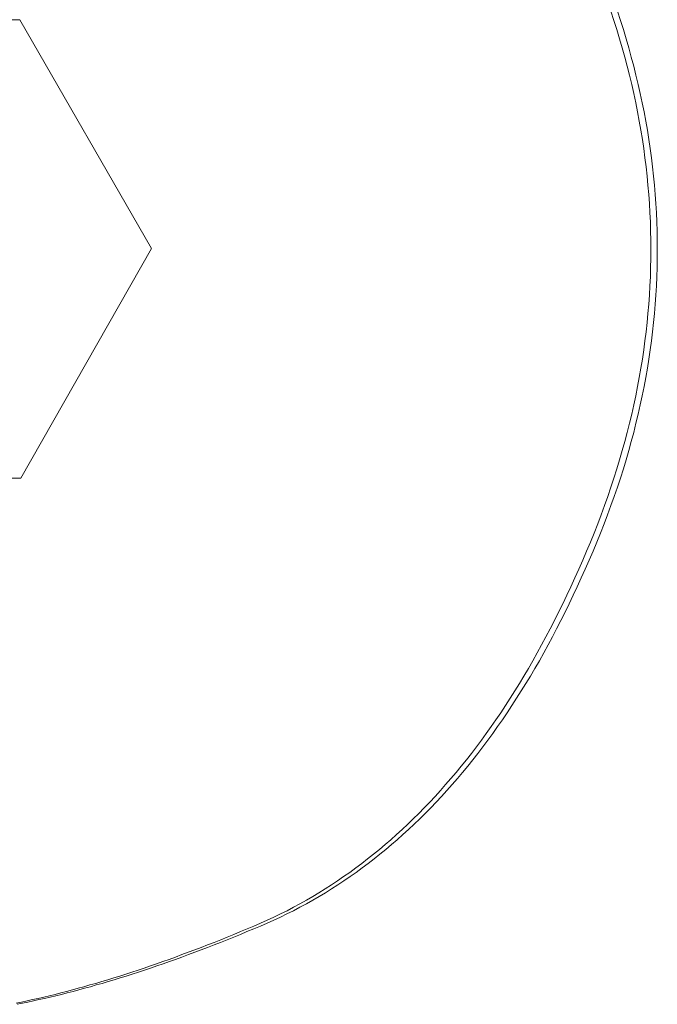
# Model space of a CAD drawing. Units: millimetres. Extents: x -3802 to 3798, y -3796 to 3804.
# Drawn here: x 733 to 740, y 200 to 210 of the extents above; entities that cross this region are included whole.
import ezdxf

# ---------------------------------------------------------------- set-up
doc = ezdxf.new("R2010")
doc.units = ezdxf.units.MM
doc.layers.add('EF-Spinner-Component-Fasteners', color=7, linetype='Continuous', lineweight=5)
doc.layers.add('Working-None', color=7, linetype='Continuous', lineweight=5)

# ---------------------------------------------------------------- blocks, each defined once
blk = doc.blocks.new('Group')
at = {"layer": 'EF-Spinner-Component-Fasteners', "color": 7, "linetype": 'Continuous', "lineweight": 13, "transparency": 33554687}
for p, q in [((638.635, 260.272), (641.501, 260.279)), ((641.501, 260.279), (642.939, 257.783)), ((647.955, 260.373), (647.988, 260.273)), ((647.988, 260.273), (648.02, 260.173)), ((648.02, 260.173), (648.05, 260.073)), ((648.05, 260.073), (648.079, 259.973)), ((648.079, 259.973), (648.107, 259.873)), ((648.107, 259.873), (648.133, 259.774)), ((648.133, 259.774), (648.159, 259.674)), ((648.159, 259.674), (648.183, 259.574)), ((648.183, 259.574), (648.205, 259.474)), ((648.205, 259.474), (648.226, 259.374)), ((648.226, 259.374), (648.246, 259.274)), ((648.246, 259.274), (648.265, 259.174)), ((648.265, 259.174), (648.283, 259.074)), ((648.283, 259.074), (648.299, 258.974)), ((648.299, 258.974), (648.314, 258.874)), ((648.314, 258.874), (648.327, 258.775)), ((648.327, 258.775), (648.339, 258.675)), ((648.339, 258.675), (648.35, 258.575)), ((648.35, 258.575), (648.36, 258.475)), ((648.36, 258.475), (648.368, 258.375)), ((648.368, 258.375), (648.376, 258.275)), ((648.376, 258.275), (648.381, 258.175)), ((648.381, 258.175), (648.386, 258.075)), ((648.386, 258.075), (648.389, 257.975)), ((648.389, 257.975), (648.391, 257.875)), ((648.391, 257.875), (648.392, 257.776)), ((641.513, 255.279), (642.939, 257.783)), ((648.392, 257.776), (648.391, 257.676)), ((648.391, 257.676), (648.389, 257.576)), ((648.386, 257.476), (648.381, 257.376)), ((648.389, 257.576), (648.386, 257.476)), ((648.381, 257.376), (648.376, 257.276)), ((648.376, 257.276), (648.368, 257.176)), ((648.368, 257.176), (648.36, 257.076)), ((648.36, 257.076), (648.35, 256.976)), ((648.35, 256.976), (648.339, 256.876)), ((648.339, 256.876), (648.327, 256.777)), ((648.327, 256.777), (648.314, 256.677)), ((648.314, 256.677), (648.299, 256.577)), ((648.299, 256.577), (648.283, 256.477)), ((648.283, 256.477), (648.265, 256.377)), ((648.265, 256.377), (648.246, 256.277)), ((648.246, 256.277), (648.226, 256.177)), ((648.226, 256.177), (648.205, 256.077)), ((648.183, 255.977), (648.159, 255.877)), ((648.205, 256.077), (648.183, 255.977)), ((648.159, 255.877), (648.133, 255.777)), ((648.133, 255.777), (648.107, 255.678)), ((648.107, 255.678), (648.079, 255.578)), ((648.079, 255.578), (648.05, 255.478)), ((648.05, 255.478), (648.02, 255.378)), ((648.02, 255.378), (647.988, 255.278)), ((638.648, 255.272), (641.513, 255.279)), ((647.988, 255.278), (647.955, 255.178)), ((647.955, 255.178), (647.921, 255.078)), ((647.921, 255.078), (647.886, 254.978)), ((647.886, 254.978), (647.849, 254.878)), ((647.849, 254.878), (647.811, 254.778)), ((647.811, 254.778), (647.771, 254.679)), ((647.731, 254.579), (647.689, 254.479)), ((647.771, 254.679), (647.731, 254.579)), ((647.689, 254.479), (647.647, 254.381)), ((647.647, 254.381), (647.604, 254.284)), ((647.604, 254.284), (647.561, 254.188)), ((647.561, 254.188), (647.518, 254.093)), ((647.518, 254.093), (647.474, 253.999)), ((647.474, 253.999), (647.429, 253.906)), ((647.429, 253.906), (647.384, 253.814)), ((647.338, 253.723), (647.292, 253.633)), ((647.384, 253.814), (647.338, 253.723)), ((647.292, 253.633), (647.246, 253.545)), ((647.246, 253.545), (647.199, 253.457)), ((647.199, 253.457), (647.151, 253.371)), ((647.103, 253.285), (647.054, 253.201)), ((647.151, 253.371), (647.103, 253.285)), ((647.054, 253.201), (647.005, 253.118)), ((647.005, 253.118), (646.956, 253.036)), ((646.956, 253.036), (646.906, 252.955)), ((646.855, 252.875), (646.804, 252.796)), ((646.906, 252.955), (646.855, 252.875)), ((646.804, 252.796), (646.752, 252.718)), ((646.7, 252.641), (646.648, 252.566)), ((646.752, 252.718), (646.7, 252.641)), ((646.648, 252.566), (646.594, 252.491)), ((646.594, 252.491), (646.541, 252.417)), ((646.487, 252.345), (646.432, 252.274)), ((646.541, 252.417), (646.487, 252.345)), ((646.432, 252.274), (646.377, 252.203)), ((646.321, 252.134), (646.265, 252.066)), ((646.377, 252.203), (646.321, 252.134)), ((646.209, 251.999), (646.151, 251.933)), ((646.265, 252.066), (646.209, 251.999)), ((646.151, 251.933), (646.094, 251.868)), ((646.036, 251.804), (645.977, 251.741)), ((646.094, 251.868), (646.036, 251.804)), ((645.918, 251.679), (645.858, 251.619)), ((645.977, 251.741), (645.918, 251.679)), ((645.858, 251.619), (645.798, 251.559)), ((645.737, 251.501), (645.676, 251.443)), ((645.798, 251.559), (645.737, 251.501)), ((645.615, 251.387), (645.552, 251.332)), ((645.676, 251.443), (645.615, 251.387)), ((645.49, 251.278), (645.427, 251.225)), ((645.552, 251.332), (645.49, 251.278)), ((645.363, 251.173), (645.299, 251.122)), ((645.427, 251.225), (645.363, 251.173)), ((645.234, 251.072), (645.169, 251.023)), ((645.299, 251.122), (645.234, 251.072)), ((645.037, 250.929), (644.97, 250.883)), ((645.103, 250.975), (645.037, 250.929)), ((645.169, 251.023), (645.103, 250.975)), ((644.903, 250.839), (644.836, 250.795)), ((644.97, 250.883), (644.903, 250.839)), ((644.699, 250.712), (644.63, 250.671)), ((644.767, 250.753), (644.699, 250.712)), ((644.836, 250.795), (644.767, 250.753)), ((644.56, 250.632), (644.49, 250.594)), ((644.63, 250.671), (644.56, 250.632)), ((644.348, 250.521), (644.276, 250.487)), ((644.419, 250.557), (644.348, 250.521)), ((644.49, 250.594), (644.419, 250.557)), ((644.058, 250.389), (643.985, 250.358)), ((644.131, 250.42), (644.058, 250.389)), ((644.204, 250.453), (644.131, 250.42)), ((644.276, 250.487), (644.204, 250.453)), ((643.839, 250.298), (643.767, 250.268)), ((643.912, 250.328), (643.839, 250.298)), ((643.985, 250.358), (643.912, 250.328)), ((643.552, 250.183), (643.481, 250.156)), ((643.623, 250.211), (643.552, 250.183)), ((643.695, 250.24), (643.623, 250.211)), ((643.767, 250.268), (643.695, 250.24)), ((643.271, 250.077), (643.202, 250.051)), ((643.341, 250.103), (643.271, 250.077)), ((643.411, 250.129), (643.341, 250.103)), ((643.481, 250.156), (643.411, 250.129)), ((642.927, 249.954), (642.86, 249.931)), ((642.995, 249.978), (642.927, 249.954)), ((643.064, 250.002), (642.995, 249.978)), ((643.133, 250.026), (643.064, 250.002)), ((643.202, 250.051), (643.133, 250.026)), ((642.659, 249.865), (642.593, 249.844)), ((642.725, 249.887), (642.659, 249.865)), ((642.792, 249.909), (642.725, 249.887)), ((642.86, 249.931), (642.792, 249.909)), ((642.266, 249.746), (642.202, 249.727)), ((642.331, 249.764), (642.266, 249.746)), ((642.396, 249.783), (642.331, 249.764)), ((642.461, 249.803), (642.396, 249.783)), ((642.527, 249.823), (642.461, 249.803)), ((642.593, 249.844), (642.527, 249.823)), ((641.887, 249.644), (641.825, 249.629)), ((641.949, 249.66), (641.887, 249.644)), ((642.012, 249.676), (641.949, 249.66)), ((642.075, 249.693), (642.012, 249.676)), ((642.138, 249.71), (642.075, 249.693)), ((642.202, 249.727), (642.138, 249.71)), ((641.519, 249.559), (641.46, 249.547)), ((641.58, 249.572), (641.519, 249.559)), ((641.64, 249.586), (641.58, 249.572)), ((641.702, 249.599), (641.64, 249.586)), ((641.763, 249.614), (641.702, 249.599)), ((641.825, 249.629), (641.763, 249.614))]:
    blk.add_line(p, q, dxfattribs=at)
at = {"layer": 'EF-Spinner-Component-Fasteners', "color": 7, "linetype": 'Continuous', "lineweight": 5, "transparency": 33554687}
for p, q in [((648.059, 260.273), (648.026, 260.373)), ((648.091, 260.173), (648.059, 260.273)), ((648.121, 260.073), (648.091, 260.173)), ((648.15, 259.973), (648.121, 260.073)), ((648.178, 259.873), (648.15, 259.973)), ((648.204, 259.774), (648.178, 259.873)), ((648.229, 259.674), (648.204, 259.774)), ((648.253, 259.574), (648.229, 259.674)), ((648.276, 259.474), (648.253, 259.574)), ((648.297, 259.374), (648.276, 259.474)), ((648.317, 259.274), (648.297, 259.374)), ((648.336, 259.174), (648.317, 259.274)), ((648.353, 259.074), (648.336, 259.174)), ((648.369, 258.974), (648.353, 259.074)), ((648.384, 258.874), (648.369, 258.974)), ((648.398, 258.775), (648.384, 258.874)), ((648.41, 258.675), (648.398, 258.775)), ((648.421, 258.575), (648.41, 258.675)), ((648.431, 258.475), (648.421, 258.575)), ((648.439, 258.375), (648.431, 258.475)), ((648.446, 258.275), (648.439, 258.375)), ((648.452, 258.175), (648.446, 258.275)), ((648.457, 258.075), (648.452, 258.175)), ((648.46, 257.975), (648.457, 258.075)), ((648.462, 257.875), (648.46, 257.975)), ((648.462, 257.776), (648.462, 257.875)), ((648.462, 257.676), (648.462, 257.776)), ((648.46, 257.576), (648.462, 257.676)), ((648.452, 257.376), (648.457, 257.476)), ((648.457, 257.476), (648.46, 257.576)), ((648.446, 257.276), (648.452, 257.376)), ((648.439, 257.176), (648.446, 257.276)), ((648.431, 257.076), (648.439, 257.176)), ((648.421, 256.976), (648.431, 257.076)), ((648.41, 256.876), (648.421, 256.976)), ((648.398, 256.777), (648.41, 256.876)), ((648.384, 256.677), (648.398, 256.777)), ((648.369, 256.577), (648.384, 256.677)), ((648.353, 256.477), (648.369, 256.577)), ((648.336, 256.377), (648.353, 256.477)), ((648.317, 256.277), (648.336, 256.377)), ((648.297, 256.177), (648.317, 256.277)), ((648.276, 256.077), (648.297, 256.177)), ((648.229, 255.877), (648.253, 255.977)), ((648.253, 255.977), (648.276, 256.077)), ((648.204, 255.777), (648.229, 255.877)), ((648.178, 255.678), (648.204, 255.777)), ((648.15, 255.578), (648.178, 255.678)), ((648.121, 255.478), (648.15, 255.578)), ((648.091, 255.378), (648.121, 255.478)), ((648.059, 255.278), (648.091, 255.378)), ((648.026, 255.178), (648.059, 255.278)), ((647.992, 255.078), (648.026, 255.178)), ((647.956, 254.978), (647.992, 255.078)), ((647.919, 254.878), (647.956, 254.978)), ((647.881, 254.778), (647.919, 254.878)), ((647.842, 254.679), (647.881, 254.778)), ((647.76, 254.479), (647.801, 254.579)), ((647.801, 254.579), (647.842, 254.679)), ((647.718, 254.381), (647.76, 254.479)), ((647.675, 254.284), (647.718, 254.381)), ((647.632, 254.188), (647.675, 254.284)), ((647.588, 254.093), (647.632, 254.188)), ((647.544, 253.999), (647.588, 254.093)), ((647.5, 253.906), (647.544, 253.999)), ((647.455, 253.814), (647.5, 253.906)), ((647.363, 253.633), (647.409, 253.723)), ((647.409, 253.723), (647.455, 253.814)), ((647.316, 253.545), (647.363, 253.633)), ((647.269, 253.457), (647.316, 253.545)), ((647.222, 253.371), (647.269, 253.457)), ((647.125, 253.201), (647.174, 253.285)), ((647.174, 253.285), (647.222, 253.371)), ((647.076, 253.118), (647.125, 253.201)), ((647.026, 253.036), (647.076, 253.118)), ((646.976, 252.955), (647.026, 253.036)), ((646.875, 252.796), (646.926, 252.875)), ((646.926, 252.875), (646.976, 252.955)), ((646.823, 252.718), (646.875, 252.796)), ((646.718, 252.566), (646.771, 252.641)), ((646.771, 252.641), (646.823, 252.718)), ((646.665, 252.491), (646.718, 252.566)), ((646.612, 252.417), (646.665, 252.491)), ((646.503, 252.274), (646.557, 252.345)), ((646.557, 252.345), (646.612, 252.417)), ((646.448, 252.203), (646.503, 252.274)), ((646.336, 252.066), (646.392, 252.134)), ((646.392, 252.134), (646.448, 252.203)), ((646.222, 251.933), (646.279, 251.999)), ((646.279, 251.999), (646.336, 252.066)), ((646.164, 251.868), (646.222, 251.933)), ((646.048, 251.741), (646.106, 251.804)), ((646.106, 251.804), (646.164, 251.868)), ((645.929, 251.619), (645.989, 251.679)), ((645.989, 251.679), (646.048, 251.741)), ((645.869, 251.559), (645.929, 251.619)), ((645.747, 251.443), (645.808, 251.501)), ((645.808, 251.501), (645.869, 251.559)), ((645.623, 251.332), (645.685, 251.387)), ((645.685, 251.387), (645.747, 251.443)), ((645.497, 251.225), (645.56, 251.278)), ((645.56, 251.278), (645.623, 251.332)), ((645.369, 251.122), (645.434, 251.173)), ((645.434, 251.173), (645.497, 251.225)), ((645.24, 251.023), (645.305, 251.072)), ((645.305, 251.072), (645.369, 251.122)), ((645.041, 250.883), (645.108, 250.929)), ((645.108, 250.929), (645.174, 250.975)), ((645.174, 250.975), (645.24, 251.023)), ((644.906, 250.795), (644.974, 250.839)), ((644.974, 250.839), (645.041, 250.883)), ((644.7, 250.671), (644.769, 250.712)), ((644.769, 250.712), (644.838, 250.753)), ((644.838, 250.753), (644.906, 250.795)), ((644.56, 250.594), (644.631, 250.632)), ((644.631, 250.632), (644.7, 250.671)), ((644.347, 250.487), (644.418, 250.521)), ((644.418, 250.521), (644.49, 250.557)), ((644.49, 250.557), (644.56, 250.594)), ((644.055, 250.358), (644.129, 250.389)), ((644.129, 250.389), (644.202, 250.42)), ((644.202, 250.42), (644.275, 250.453)), ((644.275, 250.453), (644.347, 250.487)), ((643.838, 250.268), (643.91, 250.298)), ((643.91, 250.298), (643.982, 250.328)), ((643.982, 250.328), (644.055, 250.358)), ((643.552, 250.156), (643.623, 250.183)), ((643.623, 250.183), (643.694, 250.211)), ((643.694, 250.211), (643.766, 250.24)), ((643.766, 250.24), (643.838, 250.268)), ((643.272, 250.051), (643.342, 250.077)), ((643.342, 250.077), (643.412, 250.103)), ((643.412, 250.103), (643.482, 250.129)), ((643.482, 250.129), (643.552, 250.156)), ((642.93, 249.931), (642.998, 249.954)), ((642.998, 249.954), (643.066, 249.978)), ((643.066, 249.978), (643.135, 250.002)), ((643.135, 250.002), (643.203, 250.026)), ((643.203, 250.026), (643.272, 250.051)), ((642.663, 249.844), (642.73, 249.865)), ((642.73, 249.865), (642.796, 249.887)), ((642.796, 249.887), (642.863, 249.909)), ((642.863, 249.909), (642.93, 249.931)), ((642.273, 249.727), (642.337, 249.746)), ((642.337, 249.746), (642.402, 249.764)), ((642.402, 249.764), (642.467, 249.783)), ((642.467, 249.783), (642.532, 249.803)), ((642.532, 249.803), (642.597, 249.823)), ((642.597, 249.823), (642.663, 249.844)), ((641.895, 249.629), (641.957, 249.644)), ((641.957, 249.644), (642.02, 249.66)), ((642.02, 249.66), (642.083, 249.676)), ((642.083, 249.676), (642.146, 249.693)), ((642.146, 249.693), (642.209, 249.71)), ((642.209, 249.71), (642.273, 249.727)), ((641.471, 249.535), (641.53, 249.547)), ((641.53, 249.547), (641.59, 249.559)), ((641.59, 249.559), (641.65, 249.572)), ((641.65, 249.572), (641.711, 249.586)), ((641.711, 249.586), (641.772, 249.599)), ((641.772, 249.599), (641.834, 249.614)), ((641.834, 249.614), (641.895, 249.629))]:
    blk.add_line(p, q, dxfattribs=at)

msp = doc.modelspace()

# ---------------------------------------------------------------- block references
at = {"layer": 'Working-None'}
msp.add_blockref('Group', (91.694, -50), dxfattribs=at)

doc.saveas('drawing.dxf')
